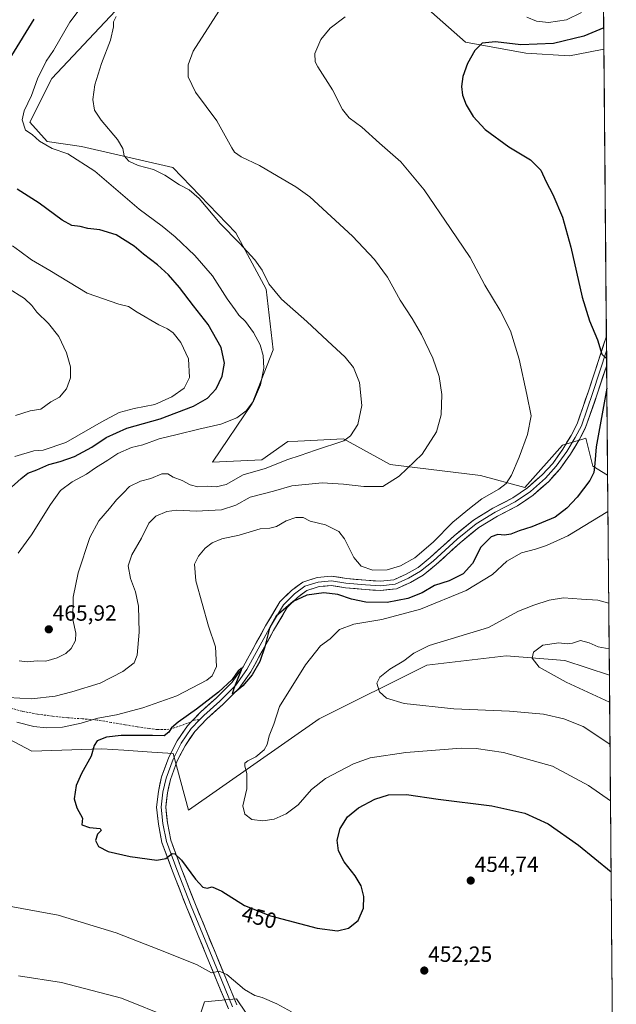
# Model space of a CAD drawing. Units: metres. Extents: x 556443 to 559892, y 4707842 to 4710184.
# Drawn here: x 559616 to 559888, y 4708555 to 4709003 of the extents above; entities that cross this region are included whole.
import ezdxf
from ezdxf.enums import TextEntityAlignment as Align

# ---------------------------------------------------------------- set-up
doc = ezdxf.new("R2010")
doc.units = ezdxf.units.M
doc.header["$MEASUREMENT"] = 0
doc.linetypes.add('TRAZOSX2', pattern=[1.5, 1, -0.5])
for name, color, linetype, lineweight in [('Carátula', 7, 'Continuous', 5), ('Cultivos herbáceos CxS', 92, 'Continuous', 0), ('Curva de nivel maestra', 36, 'Continuous', 30), ('Curva de nivel normal', 36, 'Continuous', 0), ('Layer 0', 7, 'Continuous', 0), ('Matorral CxS', 135, 'Continuous', 0), ('Municipio CxS', 142, 'Continuous', 0), ('Punto de cota en terreno', 7, 'Continuous', 0), ('Rótulo de curva de nivel directora', 19, 'Continuous', 0), ('Rótulo de punto de cota en terreno', 19, 'Continuous', 0), ('Senda', 19, 'TRAZOSX2', 0)]:
    doc.layers.add(name, color=color, linetype=linetype, lineweight=lineweight)
doc.styles.add('Arial', font='txt', dxfattribs={"height": 0.2})

# ---------------------------------------------------------------- blocks, each defined once
blk = doc.blocks.new('*U151')
at = {"layer": 'Matorral CxS', "color": 135, "linetype": 'Continuous', "lineweight": 0}
for points in [[(559881.94, 4709043.95, 453.74), (559882.41, 4708989.78, 446.45), (559875.37, 4708988.4, 446.73), (559866.77, 4708986.71, 447.17), (559846.82, 4708988.02, 448.47), (559819.35, 4708993.03, 450.28), (559798.67, 4709011.17, 453.28)], [(559659.95, 4709007.24, 464.85), (559631.1, 4708976.49, 467.03), (559621.08, 4708956.65, 468.8), (559628.97, 4708947.76, 469.61), (559644.57, 4708945.55, 467.9), (559686.07, 4708935.97, 463.86), (559714.81, 4708906.19, 464.38), (559728.64, 4708880.66, 465.53), (559731.83, 4708853.01, 467.9), (559722.25, 4708828.54, 469.29), (559704.16, 4708801.95, 466.81), (559726.69, 4708803.03, 465.77), (559738.45, 4708811.27, 466.65), (559743.08, 4708811.51, 466.21), (559763.76, 4708812.58, 464.72), (559785.04, 4708800.88, 460.61), (559826.22, 4708795.78, 456.41), (559846.44, 4708790.46, 453.01), (559863.47, 4708809.6, 451.98), (559873.28, 4708812.54, 450.7), (559874.11, 4708812.79, 450.54), (559877.3, 4708800.03, 449.35), (559884.07, 4708796.05, 447.28), (559884.85, 4708705.05, 432.34), (559864.53, 4708711.74, 433.5), (559839.89, 4708713.72, 435.72), (559837.93, 4708713.87, 435.86), (559801.75, 4708709.62, 438.1), (559752.8, 4708685.15, 441.79), (559693.2, 4708643.67, 446.48), (559686.35, 4708669.38, 448.73), (559676.51, 4708670.02, 448.87), (559663.85, 4708670.85, 449.18), (559653.83, 4708671.51, 449.69), (559621.88, 4708670.44, 451.47), (559583.55, 4708690.67, 456.97)], [(559692.75, 4708533.31, 462.73), (559700.49, 4708556.39, 457.19), (559715.1, 4708557.77, 455.97), (559719.5, 4708551.31, 456.34)]]:
    blk.add_polyline3d(points, dxfattribs=at)
blk = doc.blocks.new('*U153')
at = {"layer": 'Cultivos herbáceos CxS', "color": 92, "linetype": 'Continuous', "lineweight": 0}
for points in [[(559719.5, 4708551.31, 456.34), (559715.1, 4708557.77, 455.97), (559700.49, 4708556.39, 457.19), (559692.75, 4708533.31, 462.73)], [(559583.55, 4708690.67, 456.97), (559621.88, 4708670.44, 451.47), (559653.83, 4708671.51, 449.69), (559663.85, 4708670.85, 449.18), (559676.51, 4708670.02, 448.87), (559686.35, 4708669.38, 448.73), (559693.2, 4708643.67, 446.48), (559752.8, 4708685.15, 441.79), (559801.75, 4708709.62, 438.1), (559837.93, 4708713.87, 435.86), (559839.89, 4708713.72, 435.72), (559864.53, 4708711.74, 433.5), (559884.85, 4708705.05, 432.34), (559888.03, 4708335.51, 439.19)], [(559798.67, 4709011.17, 453.28), (559819.35, 4708993.03, 450.28), (559846.82, 4708988.02, 448.47), (559866.77, 4708986.71, 447.17), (559875.37, 4708988.4, 446.73), (559882.41, 4708989.78, 446.45), (559884.07, 4708796.05, 447.28), (559877.3, 4708800.03, 449.35), (559874.11, 4708812.79, 450.54), (559873.28, 4708812.54, 450.7), (559863.47, 4708809.6, 451.98), (559846.44, 4708790.46, 453.01), (559846.44, 4708790.46, 453.01), (559826.22, 4708795.78, 456.41), (559785.04, 4708800.88, 460.61), (559763.76, 4708812.58, 464.72), (559743.08, 4708811.51, 466.21), (559738.45, 4708811.27, 466.65), (559726.69, 4708803.03, 465.77), (559704.16, 4708801.95, 466.81), (559722.25, 4708828.54, 469.29), (559731.83, 4708853.01, 467.9), (559728.64, 4708880.66, 465.53), (559714.81, 4708906.19, 464.38), (559686.07, 4708935.97, 463.86), (559644.57, 4708945.55, 467.9), (559628.97, 4708947.76, 469.61), (559621.08, 4708956.65, 468.8), (559631.1, 4708976.49, 467.03), (559659.95, 4709007.24, 464.85)]]:
    blk.add_polyline3d(points, dxfattribs=at)
blk = doc.blocks.new('*U166')
at = {"layer": 'Matorral CxS', "color": 135, "linetype": 'Continuous', "lineweight": 0}
for points in [[(559884.85, 4708705.05, 432.34), (559864.53, 4708711.74, 433.5), (559839.89, 4708713.72, 435.72), (559837.93, 4708713.87, 435.86), (559801.75, 4708709.62, 438.1), (559752.8, 4708685.15, 441.79), (559693.2, 4708643.67, 446.48), (559686.35, 4708669.38, 448.73), (559676.51, 4708670.02, 448.87), (559663.85, 4708670.85, 449.18), (559653.83, 4708671.51, 449.69), (559621.88, 4708670.44, 451.47), (559583.55, 4708690.67, 456.97)], [(559692.75, 4708533.31, 462.73), (559700.49, 4708556.39, 457.19), (559715.1, 4708557.77, 455.97), (559719.5, 4708551.31, 456.34)], [(559882.41, 4708989.78, 446.45), (559875.37, 4708988.4, 446.73), (559866.77, 4708986.71, 447.17), (559846.82, 4708988.02, 448.47), (559819.35, 4708993.03, 450.28), (559798.67, 4709011.17, 453.28)], [(559659.95, 4709007.24, 464.85), (559631.1, 4708976.49, 467.03), (559621.08, 4708956.65, 468.8), (559628.97, 4708947.76, 469.61), (559644.57, 4708945.55, 467.9), (559686.07, 4708935.97, 463.86), (559714.81, 4708906.19, 464.38), (559728.64, 4708880.66, 465.53), (559731.83, 4708853.01, 467.9), (559722.25, 4708828.54, 469.29), (559704.16, 4708801.95, 466.81), (559726.69, 4708803.03, 465.77), (559738.45, 4708811.27, 466.65), (559743.08, 4708811.51, 466.21), (559763.76, 4708812.58, 464.72), (559785.04, 4708800.88, 460.61), (559826.22, 4708795.78, 456.41), (559846.44, 4708790.46, 453.01), (559863.47, 4708809.6, 451.98), (559873.28, 4708812.54, 450.7), (559874.11, 4708812.79, 450.54), (559877.3, 4708800.03, 449.35), (559884.07, 4708796.05, 447.28)]]:
    blk.add_polyline3d(points, dxfattribs=at)
blk = doc.blocks.new('*U175')
at = {"layer": 'Cultivos herbáceos CxS', "color": 92, "linetype": 'Continuous', "lineweight": 0}
for points in [[(559884.85, 4708705.05, 432.34), (559864.53, 4708711.74, 433.5), (559839.89, 4708713.72, 435.72), (559837.93, 4708713.87, 435.86), (559801.75, 4708709.62, 438.1), (559752.8, 4708685.15, 441.79), (559693.2, 4708643.67, 446.48), (559686.35, 4708669.38, 448.73), (559676.51, 4708670.02, 448.87), (559663.85, 4708670.85, 449.18), (559653.83, 4708671.51, 449.69), (559621.88, 4708670.44, 451.47), (559583.55, 4708690.67, 456.97)], [(559692.75, 4708533.31, 462.73), (559700.49, 4708556.39, 457.19), (559715.1, 4708557.77, 455.97), (559719.5, 4708551.31, 456.34)], [(559882.41, 4708989.78, 446.45), (559875.37, 4708988.4, 446.73), (559866.77, 4708986.71, 447.17), (559846.82, 4708988.02, 448.47), (559819.35, 4708993.03, 450.28), (559798.67, 4709011.17, 453.28)], [(559659.95, 4709007.24, 464.85), (559631.1, 4708976.49, 467.03), (559621.08, 4708956.65, 468.8), (559628.97, 4708947.76, 469.61), (559644.57, 4708945.55, 467.9), (559686.07, 4708935.97, 463.86), (559714.81, 4708906.19, 464.38), (559728.64, 4708880.66, 465.53), (559731.83, 4708853.01, 467.9), (559722.25, 4708828.54, 469.29), (559704.16, 4708801.95, 466.81), (559726.69, 4708803.03, 465.77), (559738.45, 4708811.27, 466.65), (559743.08, 4708811.51, 466.21), (559763.76, 4708812.58, 464.72), (559785.04, 4708800.88, 460.61), (559826.22, 4708795.78, 456.41), (559846.44, 4708790.46, 453.01), (559863.47, 4708809.6, 451.98), (559873.28, 4708812.54, 450.7), (559874.11, 4708812.79, 450.54), (559877.3, 4708800.03, 449.35), (559884.07, 4708796.05, 447.28)]]:
    blk.add_polyline3d(points, dxfattribs=at)
blk = doc.blocks.new('*U187')
at = {"layer": 'Curva de nivel normal', "color": 36, "linetype": 'Continuous', "lineweight": 0}
blk.add_polyline3d([(559610.83, 4708881.23, 485), (559618.53, 4708876.3, 485), (559621.93, 4708873.23, 485), (559624.27, 4708870.13, 485), (559629.52, 4708865.05, 485), (559634.16, 4708859.03, 485), (559637.73, 4708851.59, 485), (559639.53, 4708845.31, 485), (559639.5, 4708840.35, 485), (559637.68, 4708835.27, 485), (559634.56, 4708831.53, 485), (559630.66, 4708829.39, 485), (559626, 4708825.99, 485), (559621.15, 4708825.23, 485), (559614.46, 4708823.2, 485)], dxfattribs=at)
blk = doc.blocks.new('*U188')
at = {"layer": 'Curva de nivel normal', "color": 36, "linetype": 'Continuous', "lineweight": 0}
blk.add_polyline3d([(559884.57, 4708737.81, 440), (559879.66, 4708739.08, 440), (559872.13, 4708739.56, 440), (559863.92, 4708740.24, 440), (559857.4, 4708739.17, 440), (559850.46, 4708736.87, 440), (559843.46, 4708734.17, 440), (559829.79, 4708726.76, 440), (559802.79, 4708718.44, 440), (559795.79, 4708715.08, 440), (559791.25, 4708711.48, 440), (559784.95, 4708707.72, 440), (559780.4, 4708704.18, 440), (559779.07, 4708701.44, 440), (559780.19, 4708697.43, 440), (559783.41, 4708694.54, 440), (559791.37, 4708692.2, 440), (559814.12, 4708689.68, 440), (559839.46, 4708688.67, 440), (559854.84, 4708687.29, 440), (559864.15, 4708685.13, 440), (559872.96, 4708681.72, 440), (559885.12, 4708673.66, 440)], dxfattribs=at)
blk = doc.blocks.new('*U194')
at = {"layer": 'Curva de nivel normal', "color": 36, "linetype": 'Continuous', "lineweight": 0}
blk.add_polyline3d([(559884.96, 4708692.76, 435), (559865.24, 4708701.85, 435), (559852.92, 4708708.71, 435), (559849.66, 4708712.73, 435), (559850.33, 4708715.47, 435), (559854.64, 4708718.66, 435), (559861.86, 4708719.8, 435), (559865.67, 4708719.28, 435), (559868.12, 4708719.51, 435), (559871.78, 4708720.77, 435), (559875.61, 4708719.68, 435), (559879.83, 4708717.94, 435), (559884.75, 4708717.05, 435)], dxfattribs=at)
blk = doc.blocks.new('*U195')
at = {"layer": 'Curva de nivel normal', "color": 36, "linetype": 'Continuous', "lineweight": 0}
for points in [[(559740.11, 4708551.92, 455), (559733.47, 4708555.52, 455), (559726.81, 4708558.38, 455), (559723.48, 4708559.3, 455), (559718.7, 4708562.01, 455), (559710.66, 4708568.84, 455), (559707.24, 4708570.38, 455), (559703.75, 4708569.54, 455), (559696.9, 4708573.36, 455), (559679.7, 4708580.28, 455), (559660.3, 4708587.81, 455), (559633.89, 4708595.88, 455), (559608.35, 4708600.52, 455)], [(559615.11, 4708683.57, 455), (559622.87, 4708681.67, 455), (559628.39, 4708681, 455), (559635.93, 4708681.35, 455), (559644.36, 4708683.16, 455), (559651.96, 4708685.46, 455), (559660.48, 4708686.98, 455), (559672.52, 4708690.09, 455), (559687.98, 4708695.55, 455), (559701.66, 4708702.75, 455), (559704.09, 4708704.74, 455), (559706.02, 4708708.98, 455), (559705.55, 4708717.84, 455), (559702.44, 4708727.25, 455), (559696.6, 4708747.96, 455), (559695.99, 4708755.55, 455), (559697.87, 4708759.11, 455), (559700.82, 4708762.74, 455), (559703.99, 4708765.25, 455), (559708.48, 4708767.11, 455), (559716.37, 4708768.77, 455), (559725.83, 4708771.59, 455), (559730.29, 4708771.85, 455), (559733.26, 4708772.59, 455), (559737.71, 4708775.26, 455), (559742.07, 4708776.81, 455), (559745.51, 4708776.73, 455), (559748.7, 4708775.09, 455), (559755.58, 4708773.39, 455), (559761.63, 4708770.34, 455), (559764.34, 4708767.02, 455), (559768.55, 4708758.57, 455), (559771.88, 4708754.55, 455), (559777.24, 4708752.74, 455), (559783.68, 4708752.89, 455), (559789.8, 4708754.77, 455), (559796.25, 4708758.43, 455), (559804.61, 4708765.53, 455), (559813.58, 4708774.58, 455), (559821.14, 4708780.8, 455), (559826.86, 4708785.26, 455), (559834.48, 4708789.7, 455), (559837.84, 4708792.2, 455), (559840.34, 4708795.96, 455), (559843.87, 4708804.14, 455), (559847.59, 4708814.46, 455), (559849.2, 4708822.99, 455), (559847.36, 4708832.68, 455), (559843.76, 4708848.7, 455), (559839.79, 4708861.68, 455), (559835.12, 4708870.88, 455), (559828.16, 4708882.46, 455), (559821.52, 4708894.97, 455), (559812.6, 4708908.16, 455), (559800.61, 4708925.82, 455), (559789.93, 4708938.47, 455), (559780.17, 4708947.02, 455), (559772.18, 4708954.32, 455), (559766.41, 4708958.6, 455), (559763.36, 4708962.28, 455), (559758.74, 4708971.32, 455), (559752.14, 4708981.71, 455), (559750.99, 4708984.05, 455), (559750.72, 4708987.75, 455), (559753.51, 4708994.16, 455), (559757.75, 4708999.41, 455), (559764.64, 4709004.45, 455)], [(559847.24, 4709004.33, 455), (559851.76, 4709002.54, 455), (559857.2, 4709001.92, 455), (559865.38, 4709003.18, 455), (559872.16, 4709006.43, 455)]]:
    blk.add_polyline3d(points, dxfattribs=at)
blk = doc.blocks.new('*U199')
at = {"layer": 'Curva de nivel normal', "color": 36, "linetype": 'Continuous', "lineweight": 0}
blk.add_polyline3d([(559615.67, 4708760.51, 470), (559621.86, 4708768.9, 470), (559630.36, 4708782.7, 470), (559635.04, 4708789.03, 470), (559640.33, 4708792.97, 470), (559646.87, 4708796.44, 470), (559650.89, 4708799.3, 470), (559656.57, 4708802.8, 470), (559661.14, 4708805.8, 470), (559667.26, 4708808.58, 470), (559672.5, 4708809.83, 470), (559679.88, 4708812.58, 470), (559688.16, 4708814.49, 470), (559697.94, 4708816.89, 470), (559708, 4708819.2, 470), (559715.22, 4708822.05, 470), (559719.44, 4708825.2, 470), (559722.85, 4708829.69, 470), (559726.01, 4708837.04, 470), (559727.58, 4708844.7, 470), (559727.26, 4708850.42, 470), (559725.85, 4708855.28, 470), (559722.92, 4708860.9, 470), (559719.2, 4708865.87, 470), (559716.13, 4708868.81, 470), (559714.52, 4708871.28, 470), (559710.93, 4708876.28, 470), (559704.21, 4708886.74, 470), (559696.12, 4708895.98, 470), (559687.19, 4708904.38, 470), (559681.24, 4708909.22, 470), (559670.87, 4708917, 470), (559650.66, 4708934.32, 470), (559638.4, 4708942.17, 470), (559631.12, 4708944.61, 470), (559625.45, 4708947.96, 470), (559622.08, 4708950.93, 470), (559619.07, 4708952.92, 470), (559617.55, 4708957.7, 470), (559618.44, 4708961.77, 470), (559621.74, 4708968.64, 470), (559624.51, 4708976.26, 470), (559628.43, 4708984.29, 470), (559631.82, 4708989.25, 470), (559639.17, 4709002.01, 470), (559644.86, 4709009.47, 470)], dxfattribs=at)
blk = doc.blocks.new('*U202')
at = {"layer": 'Curva de nivel normal', "color": 36, "linetype": 'Continuous', "lineweight": 0}
blk.add_polyline3d([(559616.2, 4708711.56, 465), (559619.94, 4708711.14, 465), (559624.3, 4708711.51, 465), (559628.27, 4708711.46, 465), (559633.49, 4708712.89, 465), (559637.49, 4708714.83, 465), (559639.89, 4708717.09, 465), (559641.86, 4708720.75, 465), (559642.04, 4708724.19, 465), (559640.58, 4708730.36, 465), (559640.73, 4708740.49, 465), (559643.08, 4708751.51, 465), (559648.41, 4708767.61, 465), (559652.37, 4708775.24, 465), (559657.25, 4708780.89, 465), (559660.55, 4708784.85, 465), (559663.56, 4708787.77, 465), (559666.39, 4708790.9, 465), (559671.46, 4708793.3, 465), (559676.15, 4708794.53, 465), (559681.17, 4708796.56, 465), (559683.82, 4708796.65, 465), (559686.26, 4708795.1, 465), (559690.33, 4708793.54, 465), (559694.03, 4708791.58, 465), (559697.49, 4708790.71, 465), (559701.84, 4708790.98, 465), (559705.81, 4708790.74, 465), (559710.34, 4708791.81, 465), (559718.11, 4708796.17, 465), (559728.14, 4708798.98, 465), (559738.47, 4708803.11, 465), (559744.04, 4708805.01, 465), (559751.13, 4708807.31, 465), (559763.95, 4708811.69, 465), (559766.94, 4708813.88, 465), (559770.32, 4708819.02, 465), (559772.23, 4708827.69, 465), (559771.1, 4708838.08, 465), (559768.3, 4708844.92, 465), (559764.51, 4708849.64, 465), (559756.5, 4708857.04, 465), (559747.08, 4708865.88, 465), (559735.54, 4708876.08, 465), (559729.89, 4708883.09, 465), (559726.79, 4708889.22, 465), (559723.46, 4708893.93, 465), (559716.41, 4708901.51, 465), (559707.68, 4708910.54, 465), (559698.14, 4708921.84, 465), (559693.63, 4708925.86, 465), (559689.15, 4708928.09, 465), (559682.54, 4708932.42, 465), (559677.29, 4708934.98, 465), (559670.39, 4708936.87, 465), (559666.04, 4708938.88, 465), (559663.97, 4708941.21, 465), (559663.33, 4708944.64, 465), (559660.96, 4708948.67, 465), (559653.44, 4708957.43, 465), (559650.5, 4708961.99, 465), (559649.77, 4708966.88, 465), (559650.62, 4708973.61, 465), (559653.65, 4708983.33, 465), (559657.75, 4708993.92, 465), (559659.17, 4708999.9, 465), (559659.15, 4709002.24, 465), (559660.34, 4709004.58, 465)], dxfattribs=at)
blk = doc.blocks.new('*U204')
at = {"layer": 'Curva de nivel normal', "color": 36, "linetype": 'Continuous', "lineweight": 0}
blk.add_polyline3d([(559884.21, 4708779.5, 445), (559865.94, 4708768.39, 445), (559856.17, 4708763.98, 445), (559851.3, 4708762.36, 445), (559844.83, 4708760.6, 445), (559838.11, 4708756.81, 445), (559831.71, 4708750.88, 445), (559819.6, 4708743.48, 445), (559798.92, 4708735.02, 445), (559781.2, 4708730.29, 445), (559768.48, 4708728.25, 445), (559762.02, 4708725.73, 445), (559757.76, 4708721.57, 445), (559753.39, 4708718.37, 445), (559746.48, 4708709.71, 445), (559734.68, 4708690.71, 445), (559732.12, 4708682.71, 445), (559729.93, 4708677.38, 445), (559729, 4708673.46, 445), (559727.67, 4708671.1, 445), (559723.89, 4708667.91, 445), (559720.3, 4708666.1, 445), (559718.9, 4708665.01, 445), (559718.86, 4708663.58, 445), (559719.85, 4708660.26, 445), (559719.76, 4708653.3, 445), (559718.06, 4708645.63, 445), (559718.84, 4708641.74, 445), (559722.1, 4708639.34, 445), (559727.16, 4708638.74, 445), (559732.19, 4708639.57, 445), (559737.66, 4708641.93, 445), (559743.11, 4708646, 445), (559749.19, 4708653, 445), (559755.56, 4708658.03, 445), (559768.35, 4708664.7, 445), (559775.99, 4708667.35, 445), (559792.14, 4708669.77, 445), (559817.36, 4708671.75, 445), (559824.26, 4708671.6, 445), (559836.66, 4708669.84, 445), (559858.93, 4708663.56, 445), (559875.34, 4708654.88, 445), (559885.35, 4708647.83, 445)], dxfattribs=at)
blk = doc.blocks.new('*U206')
at = {"layer": 'Curva de nivel normal', "color": 36, "linetype": 'Continuous', "lineweight": 0}
for points in [[(559685.33, 4708548.92, 460), (559662.69, 4708558.08, 460), (559635.4, 4708565.23, 460), (559615.82, 4708568.24, 460)], [(559611.12, 4708694.82, 460), (559621.78, 4708694.3, 460), (559632.57, 4708695.39, 460), (559640.15, 4708697.41, 460), (559652.99, 4708701.31, 460), (559663.41, 4708706.69, 460), (559668.52, 4708710.58, 460), (559669.93, 4708714.06, 460), (559670.79, 4708724.55, 460), (559670.48, 4708736.37, 460), (559669.12, 4708742.88, 460), (559666.83, 4708748.96, 460), (559665.84, 4708754.7, 460), (559667.48, 4708759.76, 460), (559671.83, 4708767.29, 460), (559675.24, 4708774.14, 460), (559678.4, 4708777.35, 460), (559683.36, 4708779.45, 460), (559688.01, 4708780.07, 460), (559696.69, 4708779.63, 460), (559708.31, 4708780.22, 460), (559714.81, 4708782.38, 460), (559721.27, 4708785.92, 460), (559732.02, 4708788.78, 460), (559740.29, 4708791.18, 460), (559754.06, 4708792.58, 460), (559763.88, 4708791.93, 460), (559773.12, 4708790.78, 460), (559781.8, 4708790.87, 460), (559789.13, 4708795.59, 460), (559799.61, 4708805.61, 460), (559806.18, 4708815.64, 460), (559808.28, 4708823.5, 460), (559808.56, 4708832.69, 460), (559807.45, 4708840.92, 460), (559804.54, 4708849.28, 460), (559799.32, 4708859.92, 460), (559795.05, 4708867.34, 460), (559789.65, 4708875.64, 460), (559783.78, 4708886, 460), (559777.88, 4708894.06, 460), (559767.9, 4708904.76, 460), (559748.55, 4708922.63, 460), (559742.19, 4708927.22, 460), (559734.01, 4708931.81, 460), (559725.61, 4708936.92, 460), (559717.22, 4708940.74, 460), (559714.25, 4708942.87, 460), (559712.94, 4708944.92, 460), (559706.1, 4708957.13, 460), (559696.45, 4708970.27, 460), (559693.1, 4708977.15, 460), (559693.04, 4708982.71, 460), (559695.44, 4708988.84, 460), (559703.33, 4709001.11, 460), (559711.18, 4709013.64, 460)]]:
    blk.add_polyline3d(points, dxfattribs=at)
blk = doc.blocks.new('*U208')
at = {"layer": 'Curva de nivel normal', "color": 36, "linetype": 'Continuous', "lineweight": 0}
blk.add_polyline3d([(559614.16, 4708804.56, 480), (559622.82, 4708807.02, 480), (559627.15, 4708807.34, 480), (559637.49, 4708810.85, 480), (559653.44, 4708820.15, 480), (559661.65, 4708824.54, 480), (559668.57, 4708826.4, 480), (559677.98, 4708828.18, 480), (559685.6, 4708831.56, 480), (559691.22, 4708835.6, 480), (559693.79, 4708840.47, 480), (559693.21, 4708848.86, 480), (559689.79, 4708856.36, 480), (559686.21, 4708860.75, 480), (559683.71, 4708862.59, 480), (559679.78, 4708864.32, 480), (559669.92, 4708870.12, 480), (559665.94, 4708872.79, 480), (559661.51, 4708873.74, 480), (559647.15, 4708878.83, 480), (559630.13, 4708889.12, 480), (559621.81, 4708894, 480), (559616.49, 4708897.85, 480), (559613.13, 4708900.26, 480)], dxfattribs=at)
blk = doc.blocks.new('*U213')
at = {"layer": 'Curva de nivel maestra', "color": 36, "linetype": 'Continuous', "lineweight": 30}
for points in [[(559882.33, 4708999.44, 450), (559873.24, 4708995.69, 450), (559859.37, 4708992.3, 450), (559844.49, 4708991.81, 450), (559833, 4708993.15, 450), (559827.01, 4708992.54, 450), (559823.62, 4708989.11, 450), (559820.24, 4708983.23, 450), (559818.14, 4708977.35, 450), (559817.53, 4708972.74, 450), (559817.98, 4708968.85, 450), (559819.72, 4708964.44, 450), (559822.87, 4708959.12, 450), (559828.25, 4708953.3, 450), (559839.15, 4708945.36, 450), (559848.97, 4708939.51, 450), (559853.59, 4708934.8, 450), (559856.06, 4708929.48, 450), (559859.06, 4708923.71, 450), (559863.59, 4708913.34, 450), (559867.38, 4708899.68, 450), (559872.51, 4708876.95, 450), (559875.82, 4708866.14, 450), (559879.4, 4708857.64, 450), (559881.4, 4708851.01, 450), (559883.62, 4708849.01, 450)], [(559883.73, 4708835.65, 450), (559878.85, 4708808.85, 450), (559878.25, 4708801.31, 450), (559877.78, 4708797.16, 450), (559876.01, 4708793.64, 450), (559870.25, 4708786, 450), (559865.5, 4708781.02, 450), (559860.25, 4708776.83, 450), (559849.5, 4708772.56, 450), (559843.73, 4708770.74, 450), (559840.03, 4708769.16, 450), (559837.14, 4708768.7, 450), (559834.04, 4708768.98, 450), (559831.12, 4708767.98, 450), (559826.28, 4708763.29, 450), (559822.59, 4708755.86, 450), (559818.37, 4708751.13, 450), (559811.86, 4708747.99, 450), (559805.3, 4708745.84, 450), (559799.67, 4708742.48, 450), (559793.13, 4708739.84, 450), (559783.67, 4708738.1, 450), (559773.93, 4708738.3, 450), (559767.53, 4708739.54, 450), (559761.18, 4708741.78, 450), (559754.85, 4708742.42, 450), (559747.16, 4708741.48, 450), (559740.9, 4708738.48, 450), (559733.22, 4708731.88, 450), (559730.19, 4708726.39, 450), (559728.06, 4708717.84, 450), (559725.78, 4708711.2, 450), (559722.3, 4708705.23, 450), (559717.92, 4708700.24, 450), (559714.37, 4708697.16, 450), (559713.24, 4708696.54, 450), (559714, 4708699.11, 450), (559717.36, 4708707.41, 450), (559717.38, 4708708.28, 450), (559715.94, 4708706.95, 450), (559713.13, 4708703.1, 450), (559706.94, 4708697.21, 450), (559696.92, 4708689.48, 450), (559688.51, 4708683.71, 450), (559685.48, 4708681.04, 450), (559684.28, 4708679.05, 450), (559682.24, 4708677.49, 450), (559676.89, 4708677.58, 450), (559662.56, 4708677.51, 450), (559655.97, 4708676.8, 450), (559651.7, 4708675.12, 450), (559650.32, 4708673, 450), (559649.02, 4708668.17, 450), (559644.56, 4708660.29, 450), (559642.16, 4708654.77, 450), (559641.2, 4708648.76, 450), (559642.38, 4708644.61, 450), (559645.02, 4708639.92, 450), (559644.68, 4708637, 450), (559648.16, 4708635.75, 450), (559653.06, 4708635.29, 450), (559653.51, 4708634.42, 450), (559651.79, 4708632.76, 450), (559650.98, 4708629.88, 450), (559652.27, 4708627.01, 450), (559656.74, 4708624.82, 450), (559666.7, 4708622.48, 450), (559678.91, 4708620.88, 450), (559683, 4708621.62, 450), (559685.86, 4708623.95, 450), (559686.98, 4708623.79, 450), (559690, 4708620.91, 450), (559696.45, 4708612.24, 450), (559699.74, 4708608.64, 450), (559701.81, 4708608.18, 450), (559703.97, 4708608.7, 450), (559708.44, 4708606.74, 450), (559718.82, 4708600.24, 450), (559730.55, 4708595.47, 450), (559751.88, 4708589.98, 450), (559761.09, 4708588.65, 450), (559766.14, 4708589.88, 450), (559770.54, 4708593.46, 450), (559772.92, 4708598.96, 450), (559773.03, 4708604.36, 450), (559771.84, 4708609.11, 450), (559769.07, 4708613.7, 450), (559764.12, 4708620.15, 450), (559761.5, 4708625.13, 450), (559760.94, 4708629.94, 450), (559762.3, 4708635.19, 450), (559765.72, 4708640.62, 450), (559770.61, 4708644.68, 450), (559778.13, 4708648.56, 450), (559784.33, 4708650.51, 450), (559792.58, 4708650.72, 450), (559806.9, 4708648.59, 450), (559831.34, 4708645.54, 450), (559846.39, 4708642.21, 450), (559857, 4708637.37, 450), (559870.87, 4708627.62, 450), (559885.62, 4708615.52, 450)]]:
    blk.add_polyline3d(points, dxfattribs=at)
blk = doc.blocks.new('*U214')
at = {"layer": 'Curva de nivel maestra', "color": 36, "linetype": 'Continuous', "lineweight": 30}
for points in [[(559611.16, 4708789.15, 475), (559617.15, 4708794.5, 475), (559620.15, 4708796.91, 475), (559624.15, 4708798.41, 475), (559629.63, 4708800.92, 475), (559634.88, 4708802.16, 475), (559641.31, 4708804.5, 475), (559649.22, 4708808.78, 475), (559655.73, 4708813.1, 475), (559665.11, 4708817.41, 475), (559680.38, 4708821.62, 475), (559695.54, 4708827.32, 475), (559701.85, 4708831.05, 475), (559705.82, 4708835.32, 475), (559708.65, 4708841.02, 475), (559709.62, 4708847.02, 475), (559708.16, 4708854.08, 475), (559702.25, 4708864.56, 475), (559695.52, 4708873.06, 475), (559689.16, 4708881.36, 475), (559684.15, 4708887.11, 475), (559679.18, 4708891.74, 475), (559672.8, 4708896.49, 475), (559668.48, 4708900.14, 475), (559660.28, 4708905.29, 475), (559652.86, 4708907.57, 475), (559647.37, 4708908.23, 475), (559643.92, 4708909.19, 475), (559640.14, 4708909.65, 475), (559635.72, 4708911.99, 475), (559625.29, 4708919.81, 475), (559615.26, 4708926.18, 475)], [(559612.88, 4708986.85, 475), (559622.94, 4709003.37, 475)]]:
    blk.add_polyline3d(points, dxfattribs=at)
blk = doc.blocks.new('5PATER')
at = {"layer": 'Carátula', "linetype": 'Continuous', "lineweight": 5}
h = blk.add_hatch(color=250, dxfattribs=at)
edge = h.paths.add_edge_path()
edge.add_ellipse((0, 0.01), major_axis=(-1.33, -1.34), ratio=0.999422, start_angle=0, end_angle=360)

msp = doc.modelspace()

# ---------------------------------------------------------------- linework, layer by layer
at = {"layer": 'Cultivos herbáceos CxS', "color": 92, "linetype": 'Continuous', "lineweight": 0}
for points in [[(559882.41, 4708989.78, 446.45), (559884.07, 4708796.05, 447.28)], [(559884.85, 4708705.05, 432.34), (559888.03, 4708335.51, 439.19)]]:
    msp.add_polyline3d(points, dxfattribs=at)
at = {"layer": 'Layer 0', "linetype": 'Continuous', "lineweight": 0}
for points in [[(559695, 4708684.28), (559698.72, 4708688.22), (559706.04, 4708694.75), (559713.18, 4708701.89), (559718.09, 4708708.79), (559728.37, 4708727.45), (559734.87, 4708738.34), (559740.09, 4708743.56), (559745.26, 4708747.35), (559751.82, 4708749.42), (559758.35, 4708750.11), (559765.22, 4708748.97), (559774.01, 4708748.18), (559780.62, 4708747.72), (559786.77, 4708748.45), (559792.42, 4708750.98), (559797.74, 4708754.02), (559803.27, 4708758.48), (559814.22, 4708768.47), (559822.96, 4708775.59), (559831.87, 4708780.94), (559840.86, 4708785.67), (559847.64, 4708790.29), (559854.28, 4708796.16), (559859.05, 4708801.38), (559863.69, 4708807.88), (559867.42, 4708814.11), (559870.18, 4708819.32), (559875.36, 4708834.23), (559883.53, 4708859.21)], [(559883.53, 4708859.21), (559883.59, 4708852.63)], [(559883.59, 4708852.63), (559877.35, 4708833.56), (559872.11, 4708818.48), (559869.25, 4708813.08), (559865.44, 4708806.73), (559860.68, 4708800.06), (559855.76, 4708794.66), (559848.93, 4708788.63), (559841.95, 4708783.87), (559832.9, 4708779.11), (559824.17, 4708773.87), (559815.6, 4708766.88), (559804.64, 4708756.88), (559798.93, 4708752.28), (559793.37, 4708749.1), (559787.34, 4708746.4), (559780.67, 4708745.61), (559773.84, 4708746.09), (559764.95, 4708746.88), (559758.29, 4708747.99), (559752.25, 4708747.36), (559746.22, 4708745.45), (559741.46, 4708741.96), (559736.54, 4708737.04), (559730.19, 4708726.4), (559719.87, 4708707.67), (559714.79, 4708700.53), (559707.49, 4708693.22), (559700.18, 4708686.71), (559698.22, 4708684.76)], [(559883.59, 4708852.63), (559883.64, 4708846.05)], [(559883.64, 4708846.05), (559879.34, 4708832.89), (559874.04, 4708817.64), (559871.08, 4708812.05), (559867.2, 4708805.58), (559862.32, 4708798.74), (559857.24, 4708793.17), (559850.23, 4708786.97), (559843.03, 4708782.07), (559833.93, 4708777.28), (559825.38, 4708772.15), (559816.97, 4708765.29), (559806.01, 4708755.29), (559800.11, 4708750.54), (559794.32, 4708747.23), (559787.9, 4708744.36), (559780.72, 4708743.5), (559773.68, 4708743.99), (559764.69, 4708744.8), (559758.22, 4708745.87), (559752.69, 4708745.29), (559747.18, 4708743.55), (559742.83, 4708740.36), (559738.21, 4708735.74), (559732.01, 4708725.36), (559721.65, 4708706.55), (559716.4, 4708699.17), (559708.93, 4708691.7), (559701.65, 4708685.21), (559696.11, 4708679.36), (559691.67, 4708672.94), (559688.14, 4708666.03), (559685.06, 4708657.55), (559683.68, 4708651.44), (559682.93, 4708644.95), (559683.69, 4708637.82), (559685.23, 4708629.98), (559689.92, 4708617.29), (559696.42, 4708600.66), (559710.22, 4708567.18), (559715.26, 4708555.07)], [(559711.46, 4708553.25), (559706.34, 4708565.58), (559692.52, 4708599.1), (559686, 4708615.8), (559681.17, 4708628.84), (559679.53, 4708637.19), (559678.7, 4708644.97), (559679.54, 4708652.14), (559681.02, 4708658.73), (559684.29, 4708667.71), (559688.06, 4708675.09), (559692.83, 4708682.01), (559694.25, 4708683.7)], [(559698.22, 4708684.76), (559694.47, 4708680.68), (559689.87, 4708674.01), (559686.21, 4708666.87), (559683.04, 4708658.14), (559681.61, 4708651.79), (559680.82, 4708644.96), (559681.61, 4708637.5), (559683.2, 4708629.41), (559687.96, 4708616.55), (559694.47, 4708599.88), (559708.28, 4708566.38), (559713.36, 4708554.16)], [(559695, 4708684.28), (559694.25, 4708683.7)]]:
    msp.add_lwpolyline(points, dxfattribs=at)
msp.add_polyline3d([(559711.46, 4708553.25, 456.12), (559709.76, 4708557.36, 455.93), (559708.05, 4708561.47, 455.51), (559706.34, 4708565.58, 455.2), (559704.61, 4708569.77, 454.96), (559702.89, 4708573.96, 454.5), (559701.16, 4708578.15, 454.21), (559699.43, 4708582.34, 453.84), (559697.7, 4708586.53, 453.29), (559695.98, 4708590.72, 452.9), (559694.25, 4708594.91, 452.63), (559692.52, 4708599.1, 452.03), (559690.89, 4708603.27, 451.76), (559689.26, 4708607.45, 451.37), (559687.63, 4708611.62, 450.86), (559686, 4708615.8, 450.5), (559684.39, 4708620.15, 450.15), (559682.78, 4708624.49, 449.71), (559681.17, 4708628.84, 449.48), (559680.35, 4708633.01, 449.3), (559679.53, 4708637.19, 449), (559679.12, 4708641.08, 448.69), (559678.7, 4708644.97, 448.46), (559679.12, 4708648.56, 448.53), (559679.54, 4708652.14, 448.64), (559680.28, 4708655.44, 448.65), (559681.02, 4708658.73, 448.58), (559682.65, 4708663.22, 448.55), (559684.29, 4708667.71, 448.81), (559686.17, 4708671.4, 448.82), (559688.06, 4708675.09, 448.98), (559690.45, 4708678.55, 449.15), (559692.83, 4708682.01, 449.17), (559694.25, 4708683.7, 449.31), (559695, 4708684.28, 449.41), (559696.86, 4708686.25, 449.5), (559698.72, 4708688.22, 449.55), (559702.38, 4708691.49, 449.71), (559706.04, 4708694.75, 449.86), (559708.42, 4708697.13, 449.99), (559710.8, 4708699.51, 450.15), (559713.18, 4708701.89, 450.28), (559715.63, 4708705.34, 450.24), (559718.09, 4708708.79, 450.02), (559720.14, 4708712.52, 450.33), (559722.2, 4708716.25, 450.17), (559724.26, 4708719.98, 450.21), (559726.31, 4708723.72, 449.86), (559728.37, 4708727.45, 450), (559730.53, 4708731.08, 449.95), (559732.7, 4708734.71, 449.95), (559734.87, 4708738.34, 450.11), (559737.48, 4708740.95, 450.02), (559740.09, 4708743.56, 450.13), (559742.67, 4708745.45, 450.15), (559745.26, 4708747.35, 450.17), (559748.54, 4708748.39, 450.32), (559751.82, 4708749.42, 450.53), (559755.09, 4708749.77, 450.71), (559758.35, 4708750.11, 450.93), (559761.79, 4708749.54, 451.13), (559765.22, 4708748.97, 451.33), (559769.62, 4708748.57, 451.44), (559774.01, 4708748.18, 451.64), (559777.32, 4708747.95, 451.86), (559780.62, 4708747.72, 452.06), (559783.7, 4708748.09, 452.19), (559786.77, 4708748.45, 452.34), (559789.6, 4708749.71, 452.89), (559792.42, 4708750.98, 453), (559795.08, 4708752.5, 452.91), (559797.74, 4708754.02, 453.02), (559800.51, 4708756.25, 453.25), (559803.27, 4708758.48, 453.13), (559806.92, 4708761.81, 453.21), (559810.57, 4708765.14, 453.45), (559814.22, 4708768.47, 453.38), (559817.14, 4708770.85, 453.52), (559820.05, 4708773.22, 453.48), (559822.96, 4708775.59, 453.51), (559825.93, 4708777.37, 453.36), (559828.9, 4708779.16, 453.45), (559831.87, 4708780.94, 453.46), (559834.87, 4708782.52, 453.28), (559837.87, 4708784.09, 453.27), (559840.86, 4708785.67, 453.24), (559844.25, 4708787.98, 452.98), (559847.64, 4708790.29, 452.96), (559850.96, 4708793.23, 452.59), (559854.28, 4708796.16, 452.6), (559856.66, 4708798.77, 452.23), (559859.05, 4708801.38, 452.34), (559861.37, 4708804.63, 452.04), (559863.69, 4708807.88, 451.96), (559865.56, 4708811, 451.79), (559867.42, 4708814.11, 451.53), (559868.8, 4708816.71, 451.58), (559870.18, 4708819.32, 451.45), (559871.48, 4708823.05, 451.09), (559872.77, 4708826.77, 451.04), (559874.07, 4708830.5, 451.02), (559875.36, 4708834.23, 450.86), (559876.73, 4708838.43, 450.67), (559878.11, 4708842.62, 450.49), (559879.48, 4708846.82, 450.3), (559880.85, 4708851.02, 449.9), (559882.22, 4708855.22, 449.59), (559883.53, 4708859.21, 449.46), (559883.64, 4708846.05, 449.88), (559883.64, 4708846.05, 449.88), (559883.48, 4708845.54, 449.91), (559882.1, 4708841.32, 450.25), (559880.72, 4708837.1, 450.5), (559879.34, 4708832.89, 450.55), (559878.02, 4708829.07, 450.72), (559876.69, 4708825.26, 451.06), (559875.37, 4708821.45, 451.08), (559874.04, 4708817.64, 451.13), (559872.56, 4708814.84, 451.38), (559871.08, 4708812.05, 451.59), (559869.14, 4708808.81, 451.66), (559867.2, 4708805.58, 451.88), (559864.76, 4708802.16, 452), (559862.32, 4708798.74, 452.3), (559859.78, 4708795.95, 452.31), (559857.24, 4708793.17, 452.58), (559853.73, 4708790.07, 452.68), (559850.23, 4708786.97, 452.93), (559846.63, 4708784.52, 453.05), (559843.03, 4708782.07, 453.11), (559840, 4708780.47, 453.1), (559836.96, 4708778.87, 453.22), (559833.93, 4708777.28, 453.09), (559829.65, 4708774.71, 452.99), (559825.38, 4708772.15, 453.01), (559822.58, 4708769.86, 453.03), (559819.77, 4708767.58, 453.15), (559816.97, 4708765.29, 453.25), (559813.32, 4708761.96, 453.27), (559809.66, 4708758.62, 453.27), (559806.01, 4708755.29, 453.16), (559803.06, 4708752.91, 453), (559800.11, 4708750.54, 452.6), (559797.22, 4708748.88, 452.91), (559794.32, 4708747.23, 452.73), (559791.11, 4708745.79, 452.69), (559787.9, 4708744.36, 452.58), (559784.31, 4708743.93, 452.5), (559780.72, 4708743.5, 452.36), (559777.2, 4708743.75, 452.11), (559773.68, 4708743.99, 451.82), (559769.18, 4708744.39, 451.44), (559764.69, 4708744.8, 451), (559761.46, 4708745.33, 450.65), (559758.22, 4708745.87, 450.49), (559755.45, 4708745.58, 450.3), (559752.69, 4708745.29, 450.19), (559749.94, 4708744.42, 450.1), (559747.18, 4708743.55, 450.13), (559745.01, 4708741.96, 449.88), (559742.83, 4708740.36, 449.85), (559740.52, 4708738.05, 449.87), (559738.21, 4708735.74, 449.77), (559736.14, 4708732.28, 449.7), (559734.08, 4708728.82, 449.6), (559732.01, 4708725.36, 449.72), (559729.94, 4708721.6, 449.68), (559727.87, 4708717.83, 449.82), (559725.79, 4708714.07, 449.93), (559723.72, 4708710.31, 449.92), (559721.65, 4708706.55, 449.99), (559719.03, 4708702.86, 449.9), (559716.4, 4708699.17, 449.91), (559713.91, 4708696.68, 449.79), (559711.42, 4708694.19, 449.75), (559708.93, 4708691.7, 449.62), (559705.29, 4708688.45, 449.53), (559701.65, 4708685.21, 449.49), (559698.88, 4708682.28, 449.25), (559696.11, 4708679.36, 449.13), (559693.89, 4708676.15, 448.93), (559691.67, 4708672.94, 448.92), (559689.91, 4708669.48, 448.77), (559688.14, 4708666.03, 448.72), (559686.6, 4708661.79, 448.64), (559685.06, 4708657.55, 448.54), (559684.37, 4708654.49, 448.56), (559683.68, 4708651.44, 448.56), (559683.31, 4708648.19, 448.57), (559682.93, 4708644.95, 448.74), (559683.31, 4708641.38, 448.86), (559683.69, 4708637.82, 448.98), (559684.46, 4708633.9, 449.11), (559685.23, 4708629.98, 449.39), (559686.79, 4708625.75, 449.73), (559688.36, 4708621.52, 449.86), (559689.92, 4708617.29, 450.28), (559691.55, 4708613.14, 450.79), (559693.17, 4708608.98, 450.99), (559694.8, 4708604.82, 451.36), (559696.42, 4708600.66, 451.91), (559698.14, 4708596.48, 452.12), (559699.87, 4708592.29, 452.62), (559701.59, 4708588.11, 453.18), (559703.32, 4708583.92, 453.51), (559705.05, 4708579.74, 453.97), (559706.77, 4708575.55, 454.42), (559708.5, 4708571.37, 454.67), (559710.22, 4708567.18, 455.05), (559711.9, 4708563.15, 455.44), (559713.58, 4708559.11, 455.69), (559715.26, 4708555.07, 456.06)], dxfattribs=at)
at = {"layer": 'Matorral CxS', "color": 135, "linetype": 'Continuous', "lineweight": 0}
for points in [[(559881.94, 4709043.95, 453.74), (559882.41, 4708989.78, 446.45)], [(559884.07, 4708796.05, 447.28), (559884.85, 4708705.05, 432.34)]]:
    msp.add_polyline3d(points, dxfattribs=at)
at = {"layer": 'Municipio CxS', "color": 142, "linetype": 'Continuous', "lineweight": 0}
msp.add_polyline3d([(559882.28, 4709004.51, 451.61), (559882.33, 4708999.52, 449.89), (559882.37, 4708994.52, 448.02), (559882.41, 4708989.52, 446.75), (559882.45, 4708984.53, 446.28), (559882.5, 4708979.53, 445.93), (559882.54, 4708974.53, 445.58), (559882.58, 4708969.54, 445.31), (559882.63, 4708964.54, 445.12), (559882.67, 4708959.55, 445.2), (559882.71, 4708954.55, 445.65), (559882.75, 4708949.55, 446.23), (559882.8, 4708944.56, 446.57), (559882.84, 4708939.56, 446.81), (559882.88, 4708934.56, 447.1), (559882.93, 4708929.57, 447.45), (559882.97, 4708924.57, 447.65), (559883.01, 4708919.58, 447.76), (559883.06, 4708914.58, 447.9), (559883.1, 4708909.58, 448.01), (559883.14, 4708904.59, 448.03), (559883.18, 4708899.59, 448.07), (559883.23, 4708894.6, 448.21), (559883.27, 4708889.6, 448.31), (559883.31, 4708884.6, 448.45), (559883.36, 4708879.61, 448.64), (559883.4, 4708874.61, 448.87), (559883.44, 4708869.61, 449.04), (559883.48, 4708864.62, 449.28), (559883.53, 4708859.62, 449.45), (559883.57, 4708854.63, 449.59), (559883.61, 4708849.63, 449.77), (559883.66, 4708844.63, 449.91), (559883.7, 4708839.64, 450.02), (559883.74, 4708834.64, 449.97), (559883.78, 4708829.64, 449.77), (559883.83, 4708824.65, 449.65), (559883.87, 4708819.65, 449.45), (559883.91, 4708814.66, 449.27), (559883.96, 4708809.66, 448.99), (559884, 4708804.66, 448.75), (559884.04, 4708799.67, 448.43), (559884.08, 4708794.67, 447.74), (559884.13, 4708789.67, 446.89), (559884.17, 4708784.68, 445.75), (559884.21, 4708779.68, 445), (559884.26, 4708774.69, 444.72), (559884.3, 4708769.69, 444.6), (559884.34, 4708764.69, 444.27), (559884.38, 4708759.7, 443.5), (559884.43, 4708754.7, 442.89), (559884.47, 4708749.7, 442.06), (559884.51, 4708744.71, 441.14), (559884.56, 4708739.71, 440.13), (559884.6, 4708734.72, 438.99), (559884.64, 4708729.72, 437.91), (559884.69, 4708724.72, 436.75), (559884.73, 4708719.73, 435.54), (559884.77, 4708714.73, 433.88), (559884.81, 4708709.73, 432.2), (559884.86, 4708704.74, 432.1), (559884.9, 4708699.74, 432.94), (559884.94, 4708694.75, 434.23), (559884.99, 4708689.75, 435.64), (559885.03, 4708684.75, 436.98), (559885.07, 4708679.76, 438.38), (559885.11, 4708674.76, 439.6), (559885.16, 4708669.77, 440.71), (559885.2, 4708664.77, 441.74), (559885.24, 4708659.77, 442.75), (559885.29, 4708654.78, 443.57), (559885.33, 4708649.78, 444.47), (559885.37, 4708644.78, 445.36), (559885.41, 4708639.79, 446.1), (559885.46, 4708634.79, 446.85), (559885.5, 4708629.8, 447.62), (559885.54, 4708624.8, 448.4), (559885.59, 4708619.8, 449.16), (559885.63, 4708614.81, 449.93), (559885.67, 4708609.81, 450.71), (559885.71, 4708604.81, 451.41), (559885.76, 4708599.82, 452.03), (559885.8, 4708594.82, 452.45), (559885.84, 4708589.83, 452.69), (559885.89, 4708584.83, 452.74), (559885.93, 4708579.83, 452.63), (559885.97, 4708574.84, 452.37), (559886.01, 4708569.84, 452.03), (559886.06, 4708564.84, 451.55), (559886.1, 4708559.85, 451.05), (559886.14, 4708554.85, 450.5)], dxfattribs=at)
at = {"layer": 'Senda', "color": 19, "linetype": 'TRAZOSX2', "lineweight": 0}
for points in [[(559694.25, 4708683.7), (559690.02, 4708682.14), (559685.84, 4708680.75), (559683, 4708680.24), (559679.21, 4708680.24), (559675.41, 4708680.72), (559669.87, 4708681.57), (559664.34, 4708682.45), (559658.06, 4708683.53), (559651.75, 4708684.58), (559645.02, 4708685.18), (559638.26, 4708685.62), (559631.4, 4708686.36), (559624.57, 4708687.25), (559617.58, 4708688.57), (559610.69, 4708690.47)], [(559695, 4708684.28), (559694.25, 4708683.7)], [(559698.22, 4708684.76), (559695.89, 4708684.61), (559695, 4708684.28)]]:
    msp.add_lwpolyline(points, dxfattribs=at)

# ---------------------------------------------------------------- block references
at = {"layer": 'Cultivos herbáceos CxS', "color": 92, "linetype": 'Continuous', "lineweight": 0}
for name in ['*U153', '*U175']:
    msp.add_blockref(name, (0, 0), dxfattribs=at)
at = {"layer": 'Curva de nivel maestra', "color": 36, "linetype": 'Continuous', "lineweight": 30}
for name in ['*U214', '*U213']:
    msp.add_blockref(name, (0, 0), dxfattribs=at)
at = {"layer": 'Curva de nivel normal', "color": 36, "linetype": 'Continuous', "lineweight": 0}
for name in ['*U188', '*U187', '*U208', '*U199', '*U202', '*U206', '*U195', '*U204', '*U194']:
    msp.add_blockref(name, (0, 0), dxfattribs=at)
at = {"layer": 'Matorral CxS', "color": 135, "linetype": 'Continuous', "lineweight": 0}
for name in ['*U151', '*U166']:
    msp.add_blockref(name, (0, 0), dxfattribs=at)
at = {"layer": 'Punto de cota en terreno', "linetype": 'Continuous', "lineweight": 0}
for p in [(559629.66, 4708725.85, 465.92), (559821.75, 4708611.57, 454.74), (559800.6, 4708570.64, 452.25)]:
    msp.add_blockref('5PATER', p, dxfattribs=at)

# ---------------------------------------------------------------- texts
at = {"layer": 'Rótulo de curva de nivel directora', "color": 19, "linetype": 'Continuous', "lineweight": 0, "style": 'Arial'}
msp.add_text('450', height=7, rotation=-14.4338, dxfattribs=at).set_placement((559725.47, 4708594.88), align=Align.MIDDLE_CENTER)
at = {"layer": 'Rótulo de punto de cota en terreno', "color": 19, "linetype": 'Continuous', "lineweight": 0, "style": 'Arial'}
for s, p in [('465,92', (559631.42, 4708727.61)), ('454,74', (559823.51, 4708613.33)), ('452,25', (559802.36, 4708572.4))]:
    msp.add_text(s, height=7, dxfattribs=at).set_placement(p, align=Align.BOTTOM_LEFT)

doc.saveas('drawing.dxf')
